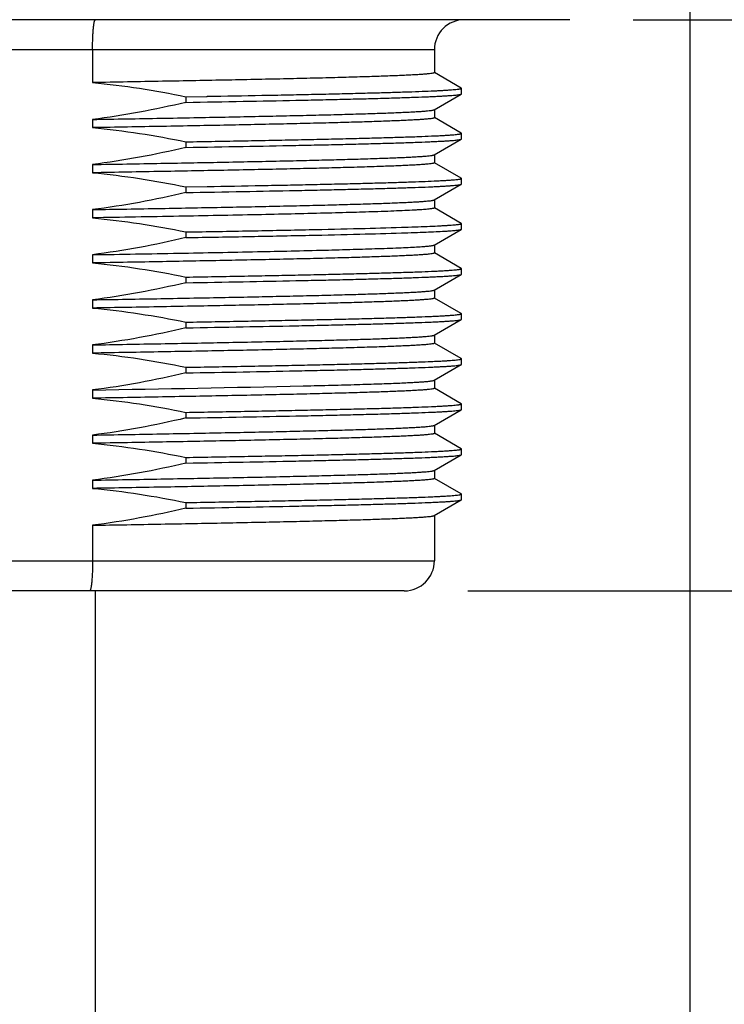
# Model space of a CAD drawing. Units: inches. Extents: x 0.4 to 16.6, y 0.6 to 10.4.
# Drawn here: x 4.6 to 5.3, y 4.7 to 5.7 of the extents above; entities that cross this region are included whole.
import ezdxf

# ---------------------------------------------------------------- set-up
doc = ezdxf.new("R2010")
doc.units = ezdxf.units.IN
doc.header["$LTSCALE"] = 0.935
doc.header["$MEASUREMENT"] = 0
doc.layers.get('0').update_dxf_attribs({"linetype": 'CONTINUOUS'})
doc.layers.add('02___PRT_ALL_AXES', color=7, linetype='CONTINUOUS')
doc.layers.add('SCHEME_DIMS', color=7, linetype='CONTINUOUS')
doc.dimstyles.new('DIMSTYLE_1', dxfattribs={"dimtxt": 0.1, "dimasz": 0.1875, "dimexe": 0.125, "dimexo": 0.0625, "dimgap": 0.1, "dimtad": 0, "dimtih": 1, "dimtoh": 1, "dimdec": 1, "dimlfac": 1.333333, "dimzin": 4, "dimdsep": 46, "dimtxsty": 'STANDARD', "dimblk": '_FILLED', "dimblk1": '_FILLED', "dimblk2": '_FILLED', "dimcen": 0.09, "dimadec": 0, "dimazin": 0, "dimtp": 0.1, "dimtm": 0.1, "dimtfac": 1, "dimtdec": 1, "dimtofl": 0, "dimtmove": 0, "dimatfit": 3, "dimldrblk": '_FILLED', "dimfxl": 1, "dimtolj": 1, "dimtzin": 4, "dimarcsym": 0})

# ---------------------------------------------------------------- blocks, each defined once
blk = doc.blocks.new('_FILLED')
at = {"color": 0, "linetype": 'BYBLOCK'}
blk.add_solid([(0, 0), (-1, 0.1667), (-1, -0.1667)], dxfattribs=at)
blk = doc.blocks.new('*D1')
at = {"layer": 'SCHEME_DIMS', "color": 7, "linetype": 'CONTINUOUS'}
for p, q in [((3.91722, 5.7177), (3.91722, 5.1607)), ((5.24596, 5.7177), (5.24596, 3.97818)), ((3.91722, 5.08596), (3.91722, 3.97818)), ((3.91722, 4.10318), (4.18159, 4.10318)), ((5.24596, 4.10318), (4.98159, 4.10318))]:
    blk.add_line(p, q, dxfattribs=at)
at = {"layer": 'SCHEME_DIMS', "color": 7, "linetype": 'CONTINUOUS', "xscale": 0.1875, "yscale": 0.1875, "zscale": 0.1875, "rotation": 180}
blk.add_blockref('_FILLED', (3.91722, 4.10318), dxfattribs=at)
at = {"layer": 'SCHEME_DIMS', "color": 7, "linetype": 'CONTINUOUS', "xscale": 0.1875, "yscale": 0.1875, "zscale": 0.1875}
blk.add_blockref('_FILLED', (5.24596, 4.10318), dxfattribs=at)
at = {"layer": 'SCHEME_DIMS', "color": 7, "linetype": 'CONTINUOUS', "insert": (4.38159, 4.15318), "char_height": 0.1, "width": 0.6, "attachment_point": 2, "line_spacing_factor": 0.9}
blk.add_mtext('45\\P[1.77]', dxfattribs=at)
blk = doc.blocks.new('*D2')
at = {"layer": 'SCHEME_DIMS', "color": 7, "linetype": 'CONTINUOUS'}
for p, q in [((5.81978, 5.66209), (5.81978, 6.06209)), ((5.19035, 5.66209), (5.94478, 5.66209)), ((5.02795, 5.10107), (5.94478, 5.10107)), ((5.81978, 5.10107), (5.81978, 4.70107))]:
    blk.add_line(p, q, dxfattribs=at)
at = {"layer": 'SCHEME_DIMS', "color": 7, "linetype": 'CONTINUOUS', "xscale": 0.1875, "yscale": 0.1875, "zscale": 0.1875}
for p, rotation in [((5.81978, 5.66209), 270), ((5.81978, 5.10107), 90)]:
    blk.add_blockref('_FILLED', p, dxfattribs=dict(at, rotation=rotation))
at = {"layer": 'SCHEME_DIMS', "color": 7, "linetype": 'CONTINUOUS', "insert": (5.66978, 5.50658), "char_height": 0.1, "width": 0.5, "attachment_point": 2, "line_spacing_factor": 0.9}
blk.add_mtext('19\\P[.75]', dxfattribs=at)
blk = doc.blocks.new('*D3')
at = {"layer": 'SCHEME_DIMS', "color": 7, "linetype": 'CONTINUOUS'}
for p, q in [((4.85078, 9.96278), (6.40003, 9.96278)), ((6.27503, 9.96278), (6.27503, 7.76839)), ((6.27503, 5.10107), (6.27503, 7.31839)), ((5.02795, 5.10107), (6.40003, 5.10107))]:
    blk.add_line(p, q, dxfattribs=at)
at = {"layer": 'SCHEME_DIMS', "color": 7, "linetype": 'CONTINUOUS', "xscale": 0.1875, "yscale": 0.1875, "zscale": 0.1875}
for p, rotation in [((6.27503, 9.96278), 90), ((6.27503, 5.10107), 270)]:
    blk.add_blockref('_FILLED', p, dxfattribs=dict(at, rotation=rotation))
at = {"layer": 'SCHEME_DIMS', "color": 7, "linetype": 'CONTINUOUS', "insert": (6.22503, 7.66839), "char_height": 0.1, "width": 0.6, "attachment_point": 2, "line_spacing_factor": 0.9}
blk.add_mtext('164,7\\P[6.48]', dxfattribs=at)

msp = doc.modelspace()

# ---------------------------------------------------------------- linework, layer by layer
at = {"color": 7, "linetype": 'CONTINUOUS'}
for p, q in [((4.99498, 5.63256), (4.16821, 5.63256)), ((4.65936, 5.63256), (4.65936, 5.60034)), ((5.02138, 5.59493), (4.99502, 5.61015)), ((5.02155, 5.5892), (5.02155, 5.59473)), ((4.9948, 5.57365), (5.02138, 5.589)), ((5.02138, 5.55064), (4.99502, 5.56586)), ((4.9948, 5.52935), (5.02138, 5.54471)), ((5.02155, 5.5449), (5.02155, 5.55044)), ((5.02138, 5.50635), (4.99502, 5.52157)), ((5.02155, 5.50061), (5.02155, 5.50615)), ((4.9948, 5.48506), (5.02138, 5.50042)), ((5.02138, 5.46205), (4.99502, 5.47728)), ((4.9948, 5.44077), (5.02138, 5.45613)), ((5.02155, 5.45632), (5.02155, 5.46186)), ((5.02138, 5.41776), (4.99502, 5.43299)), ((5.02155, 5.41203), (5.02155, 5.41757)), ((4.9948, 5.39648), (5.02138, 5.41184)), ((5.02138, 5.37347), (4.99502, 5.3887)), ((5.02155, 5.36774), (5.02155, 5.37328)), ((4.9948, 5.35219), (5.02138, 5.36754)), ((5.02138, 5.32918), (4.99502, 5.34441)), ((5.02155, 5.32345), (5.02155, 5.32898)), ((4.9948, 5.3079), (5.02138, 5.32325)), ((5.02138, 5.28489), (4.99502, 5.30011)), ((5.02155, 5.27916), (5.02155, 5.28469)), ((4.9948, 5.26361), (5.02138, 5.27896)), ((5.02138, 5.2406), (4.99502, 5.25582)), ((4.9948, 5.21931), (5.02138, 5.23467)), ((5.02155, 5.23487), (5.02155, 5.2404)), ((5.02138, 5.19631), (4.99502, 5.21153)), ((5.02155, 5.19057), (5.02155, 5.19611)), ((4.9948, 5.17502), (5.02138, 5.19038)), ((4.65936, 5.16549), (4.65936, 5.1306)), ((4.16821, 5.1306), (4.99498, 5.1306)), ((4.96545, 5.10107), (4.19773, 5.10107))]:
    msp.add_line(p, q, dxfattribs=at)
for centre, start, end in [((5.02451, 5.63256), 90, 180), ((4.96545, 5.1306), 270, 360)]:
    msp.add_arc(centre, 0.02953, start, end, dxfattribs=at)
for points, knots in [([(4.65936, 5.63256), (4.65936, 5.63449), (4.6594, 5.63826), (4.65955, 5.64374), (4.6598, 5.64879), (4.66009, 5.65263), (4.66037, 5.65534), (4.66058, 5.65706), (4.66081, 5.65854), (4.66105, 5.65977), (4.66129, 5.66075), (4.66151, 5.66139), (4.66171, 5.66176), (4.66186, 5.66198), (4.66202, 5.66209), (4.66212, 5.66209)], [0, 0, 0, 0, 0.192873, 0.378312, 0.549208, 0.699082, 0.764355, 0.822369, 0.872614, 0.914675, 0.948255, 0.973241, 0.982583, 0.989955, 1, 1, 1, 1]), ([(4.65936, 5.1306), (4.65936, 5.12867), (4.65933, 5.1249), (4.65918, 5.11942), (4.65892, 5.11437), (4.65863, 5.11053), (4.65835, 5.10782), (4.65813, 5.1061), (4.65789, 5.10462), (4.65764, 5.10339), (4.65739, 5.10241), (4.65715, 5.10177), (4.65695, 5.1014), (4.65679, 5.10118), (4.65662, 5.10107), (4.65651, 5.10107)], [0, 0, 0, 0, 0.192654, 0.37788, 0.548575, 0.69827, 0.763469, 0.821424, 0.871633, 0.91369, 0.947316, 0.972428, 0.981881, 0.989415, 1, 1, 1, 1])]:
    msp.add_open_spline(points, degree=3, knots=knots, dxfattribs=at)
at = {"layer": '02___PRT_ALL_AXES', "color": 7, "linetype": 'CONTINUOUS'}
for p, q in [((5.12785, 5.66209), (4.03533, 5.66209)), ((4.99498, 5.63256), (4.99498, 5.61008)), ((5.02155, 5.59473), (5.02138, 5.59493)), ((4.75108, 5.58645), (4.77188, 5.58681)), ((4.75108, 5.58645), (4.75108, 5.58091)), ((4.77188, 5.58681), (4.77205, 5.58682)), ((5.02138, 5.589), (5.02155, 5.5892)), ((4.99498, 5.57375), (4.99498, 5.56578)), ((4.65936, 5.56411), (4.65936, 5.55605)), ((4.75108, 5.54216), (4.75108, 5.53662)), ((5.02155, 5.55044), (5.02138, 5.55064)), ((5.02138, 5.54471), (5.02155, 5.5449)), ((4.99498, 5.52946), (4.99498, 5.52149)), ((4.65936, 5.51982), (4.65936, 5.51175)), ((5.02155, 5.50615), (5.02138, 5.50635)), ((4.75108, 5.49786), (4.77188, 5.49823)), ((4.75108, 5.49786), (4.75108, 5.49233)), ((4.77188, 5.49823), (4.77205, 5.49823)), ((5.02138, 5.50042), (5.02155, 5.50061)), ((4.99498, 5.48517), (4.99498, 5.4772)), ((4.65936, 5.47553), (4.65936, 5.46746)), ((5.02155, 5.46186), (5.02138, 5.46205)), ((5.02138, 5.45613), (5.02155, 5.45632)), ((4.75108, 5.45357), (4.75108, 5.44804)), ((4.99498, 5.44088), (4.99498, 5.43291)), ((4.65936, 5.43124), (4.65936, 5.42317)), ((5.02155, 5.41757), (5.02138, 5.41776)), ((4.75108, 5.40928), (4.75108, 5.40375)), ((5.02138, 5.41184), (5.02155, 5.41203)), ((4.99498, 5.39658), (4.99498, 5.38862)), ((4.65936, 5.38695), (4.65936, 5.37888)), ((5.02155, 5.37328), (5.02138, 5.37347)), ((5.02138, 5.36754), (5.02155, 5.36774)), ((4.75108, 5.36499), (4.75108, 5.35945)), ((4.99498, 5.35229), (4.99498, 5.34433)), ((4.65936, 5.34266), (4.65936, 5.33459)), ((5.02155, 5.32898), (5.02138, 5.32918)), ((4.75108, 5.3207), (4.75108, 5.31516)), ((5.02138, 5.32325), (5.02155, 5.32345)), ((4.86623, 5.30239), (4.86662, 5.3024)), ((4.99498, 5.308), (4.99498, 5.30004)), ((4.65936, 5.29837), (4.65936, 5.2903)), ((5.02155, 5.28469), (5.02138, 5.28489)), ((4.75108, 5.27641), (4.75108, 5.27087)), ((5.02138, 5.27896), (5.02155, 5.27916)), ((4.99498, 5.26371), (4.99498, 5.25574)), ((4.65936, 5.25408), (4.65936, 5.24601)), ((5.02155, 5.2404), (5.02138, 5.2406)), ((5.02138, 5.23467), (5.02155, 5.23487)), ((4.75108, 5.23212), (4.75108, 5.22658)), ((4.99498, 5.21942), (4.99498, 5.21145)), ((4.65936, 5.20978), (4.65936, 5.20171)), ((5.02155, 5.19611), (5.02138, 5.19631)), ((4.75108, 5.18783), (4.75108, 5.18229)), ((5.02138, 5.19038), (5.02155, 5.19057)), ((4.99498, 5.17513), (4.99498, 5.1306)), ((4.66222, 4.30973), (4.66222, 5.10107))]:
    msp.add_line(p, q, dxfattribs=at)
msp.add_arc((4.06465, 41.22951), 35.93607, 270.948245, 271.278134, dxfattribs=at)
for points, knots in [([(4.99498, 5.61008), (4.99498, 5.61002), (4.99489, 5.60992), (4.99475, 5.60984), (4.99449, 5.60973), (4.99405, 5.6096), (4.99303, 5.60937), (4.99127, 5.60912), (4.98858, 5.60882), (4.98513, 5.60852), (4.98094, 5.60823), (4.976, 5.60792), (4.97032, 5.60762), (4.96393, 5.60732), (4.95681, 5.60702), (4.949, 5.60672), (4.93723, 5.6063), (4.9209, 5.60578), (4.89942, 5.60517), (4.87558, 5.60457), (4.84955, 5.60397), (4.82152, 5.60336), (4.7917, 5.60276), (4.76032, 5.60215), (4.71604, 5.60133), (4.68223, 5.60073), (4.65936, 5.60034)], [0, 0, 0, 0, 0.000536, 0.00096, 0.00151, 0.003013, 0.005068, 0.010862, 0.018909, 0.029204, 0.041732, 0.056472, 0.073397, 0.092477, 0.113677, 0.136959, 0.162278, 0.218839, 0.282941, 0.354106, 0.431806, 0.515463, 0.604452, 0.698113, 0.795746, 1, 1, 1, 1]), ([(4.65936, 5.60034), (4.67477, 5.59892), (4.70549, 5.59513), (4.73594, 5.58959), (4.75108, 5.58645)], [0, 0, 0, 0, 0.499993, 1, 1, 1, 1]), ([(4.77205, 5.58682), (4.78992, 5.58713), (4.81615, 5.58761), (4.8503, 5.58829), (4.87401, 5.58878), (4.89627, 5.58927), (4.91699, 5.58976), (4.93606, 5.59026), (4.95338, 5.59075), (4.96887, 5.59124), (4.98245, 5.59173), (4.99254, 5.59215), (4.99961, 5.59249), (5.00415, 5.59274), (5.00817, 5.59298), (5.01166, 5.59323), (5.01462, 5.59347), (5.01705, 5.59371), (5.01874, 5.59393), (5.01982, 5.5941), (5.02043, 5.59422), (5.0209, 5.59434), (5.02121, 5.59445), (5.02139, 5.59454), (5.0215, 5.59461), (5.02155, 5.59469), (5.02155, 5.59473)], [0, 0, 0, 0, 0.214681, 0.315064, 0.410142, 0.499447, 0.582539, 0.659009, 0.728483, 0.790618, 0.845109, 0.891691, 0.911943, 0.930137, 0.946249, 0.960263, 0.972161, 0.981932, 0.98957, 0.992589, 0.995077, 0.997037, 0.998481, 0.999016, 0.999435, 1, 1, 1, 1]), ([(4.75108, 5.58091), (4.73595, 5.57732), (4.70553, 5.57086), (4.67479, 5.56605), (4.65936, 5.56411)], [0, 0, 0, 0, 0.500007, 1, 1, 1, 1]), ([(4.75108, 5.58091), (4.76985, 5.58124), (4.80583, 5.58188), (4.84974, 5.58273), (4.88228, 5.58342), (4.90445, 5.58393), (4.92496, 5.58443), (4.9437, 5.58493), (4.96058, 5.58543), (4.97552, 5.58593), (4.98671, 5.58636), (4.99463, 5.58671), (4.99977, 5.58696), (5.00439, 5.58722), (5.00845, 5.58747), (5.01197, 5.58772), (5.01494, 5.58796), (5.01735, 5.58821), (5.019, 5.58843), (5.02005, 5.58861), (5.02062, 5.58873), (5.02105, 5.58885), (5.02129, 5.58895), (5.02138, 5.589)], [0, 0, 0, 0, 0.208154, 0.399165, 0.487, 0.569112, 0.645077, 0.714507, 0.777044, 0.832368, 0.880197, 0.901223, 0.920286, 0.937364, 0.952434, 0.965479, 0.976483, 0.985435, 0.99233, 0.995007, 0.997172, 0.998832, 1, 1, 1, 1]), ([(4.65936, 5.56411), (4.68176, 5.5645), (4.71487, 5.56509), (4.75828, 5.56589), (4.7891, 5.56648), (4.81844, 5.56708), (4.84609, 5.56767), (4.87185, 5.56826), (4.89554, 5.56885), (4.91699, 5.56944), (4.93605, 5.57003), (4.95037, 5.57054), (4.96053, 5.57095), (4.96714, 5.57125), (4.97307, 5.57154), (4.9783, 5.57184), (4.98282, 5.57213), (4.98662, 5.57242), (4.9897, 5.57271), (4.99181, 5.57297), (4.99314, 5.57318), (4.99386, 5.57333), (4.99439, 5.57347), (4.99469, 5.57358), (4.9948, 5.57365)], [0, 0, 0, 0, 0.20017, 0.295986, 0.388038, 0.475669, 0.558253, 0.635203, 0.705969, 0.770047, 0.826981, 0.876365, 0.898115, 0.917851, 0.935537, 0.951144, 0.964645, 0.976016, 0.98524, 0.992306, 0.995029, 0.997215, 0.998867, 1, 1, 1, 1]), ([(4.99498, 5.56578), (4.99498, 5.56572), (4.99489, 5.56563), (4.99475, 5.56555), (4.99449, 5.56543), (4.99405, 5.56531), (4.99303, 5.56508), (4.99127, 5.56483), (4.98858, 5.56453), (4.98513, 5.56423), (4.98094, 5.56393), (4.976, 5.56363), (4.97032, 5.56333), (4.96393, 5.56303), (4.95681, 5.56273), (4.949, 5.56242), (4.93723, 5.562), (4.9209, 5.56149), (4.89942, 5.56088), (4.87558, 5.56028), (4.84955, 5.55968), (4.82152, 5.55907), (4.7917, 5.55846), (4.76032, 5.55786), (4.71604, 5.55704), (4.68223, 5.55644), (4.65936, 5.55605)], [0, 0, 0, 0, 0.000536, 0.00096, 0.00151, 0.003013, 0.005068, 0.010862, 0.018909, 0.029204, 0.041732, 0.056472, 0.073397, 0.092477, 0.113677, 0.136959, 0.162278, 0.218839, 0.282941, 0.354106, 0.431806, 0.515463, 0.604452, 0.698113, 0.795746, 1, 1, 1, 1]), ([(4.65936, 5.55605), (4.67477, 5.55463), (4.70549, 5.55084), (4.73594, 5.5453), (4.75108, 5.54216)], [0, 0, 0, 0, 0.499994, 1, 1, 1, 1]), ([(4.75108, 5.54216), (4.77028, 5.54249), (4.7985, 5.54299), (4.83527, 5.5437), (4.8609, 5.54421), (4.88502, 5.54473), (4.9075, 5.54524), (4.92823, 5.54576), (4.94709, 5.54627), (4.96397, 5.54678), (4.97879, 5.54729), (4.98982, 5.54774), (4.99755, 5.5481), (5.00251, 5.54835), (5.0069, 5.54861), (5.01072, 5.54887), (5.01396, 5.54912), (5.01662, 5.54938), (5.01847, 5.5496), (5.01965, 5.54978), (5.02032, 5.54991), (5.02084, 5.55003), (5.02118, 5.55014), (5.02138, 5.55024), (5.02149, 5.55031), (5.02155, 5.55039), (5.02155, 5.55044)], [0, 0, 0, 0, 0.212782, 0.31267, 0.407497, 0.496752, 0.579953, 0.656653, 0.726438, 0.788933, 0.843801, 0.890749, 0.911173, 0.929527, 0.945786, 0.95993, 0.971941, 0.981805, 0.989515, 0.992561, 0.99507, 0.997045, 0.998496, 0.999031, 0.999449, 1, 1, 1, 1]), ([(4.75108, 5.53662), (4.76985, 5.53695), (4.80583, 5.53759), (4.84974, 5.53844), (4.88228, 5.53913), (4.90445, 5.53963), (4.92496, 5.54014), (4.9437, 5.54064), (4.96058, 5.54114), (4.97552, 5.54164), (4.98671, 5.54207), (4.99463, 5.54242), (4.99977, 5.54267), (5.00439, 5.54292), (5.00845, 5.54317), (5.01197, 5.54342), (5.01494, 5.54367), (5.01735, 5.54392), (5.019, 5.54414), (5.02005, 5.54432), (5.02062, 5.54444), (5.02105, 5.54456), (5.02129, 5.54466), (5.02138, 5.54471)], [0, 0, 0, 0, 0.208154, 0.399165, 0.487, 0.569112, 0.645077, 0.714507, 0.777044, 0.832368, 0.880197, 0.901223, 0.920286, 0.937364, 0.952434, 0.965479, 0.976483, 0.985435, 0.99233, 0.995007, 0.997172, 0.998832, 1, 1, 1, 1]), ([(4.75108, 5.53662), (4.73595, 5.53303), (4.70553, 5.52656), (4.67479, 5.52176), (4.65936, 5.51982)], [0, 0, 0, 0, 0.500007, 1, 1, 1, 1]), ([(4.65936, 5.51982), (4.68176, 5.52021), (4.71487, 5.5208), (4.75828, 5.5216), (4.7891, 5.52219), (4.81844, 5.52278), (4.84609, 5.52338), (4.87185, 5.52397), (4.89554, 5.52456), (4.91699, 5.52515), (4.93605, 5.52574), (4.95037, 5.52625), (4.96053, 5.52666), (4.96714, 5.52695), (4.97307, 5.52725), (4.9783, 5.52755), (4.98282, 5.52784), (4.98662, 5.52813), (4.9897, 5.52842), (4.99181, 5.52868), (4.99314, 5.52889), (4.99386, 5.52904), (4.99439, 5.52918), (4.99469, 5.52929), (4.9948, 5.52935)], [0, 0, 0, 0, 0.20017, 0.295986, 0.388038, 0.475669, 0.558253, 0.635203, 0.705969, 0.770047, 0.826981, 0.876365, 0.898115, 0.917851, 0.935537, 0.951144, 0.964645, 0.976016, 0.98524, 0.992306, 0.995029, 0.997215, 0.998867, 1, 1, 1, 1]), ([(4.99498, 5.52149), (4.99498, 5.52143), (4.99489, 5.52134), (4.99475, 5.52126), (4.99449, 5.52114), (4.99405, 5.52101), (4.99303, 5.52079), (4.99127, 5.52053), (4.98858, 5.52024), (4.98513, 5.51994), (4.98094, 5.51964), (4.976, 5.51934), (4.97032, 5.51904), (4.96393, 5.51874), (4.95681, 5.51844), (4.949, 5.51813), (4.93723, 5.51771), (4.9209, 5.51719), (4.89942, 5.51659), (4.87558, 5.51599), (4.84955, 5.51538), (4.82152, 5.51478), (4.7917, 5.51417), (4.76032, 5.51357), (4.71604, 5.51275), (4.68223, 5.51215), (4.65936, 5.51175)], [0, 0, 0, 0, 0.000536, 0.00096, 0.00151, 0.003013, 0.005068, 0.010862, 0.018909, 0.029204, 0.041732, 0.056472, 0.073397, 0.092477, 0.113677, 0.136959, 0.162278, 0.218839, 0.282941, 0.354106, 0.431806, 0.515463, 0.604452, 0.698113, 0.795746, 1, 1, 1, 1]), ([(4.65936, 5.51175), (4.67477, 5.51034), (4.70549, 5.50654), (4.73594, 5.50101), (4.75108, 5.49786)], [0, 0, 0, 0, 0.499994, 1, 1, 1, 1]), ([(4.77205, 5.49823), (4.78992, 5.49855), (4.81615, 5.49903), (4.8503, 5.4997), (4.87401, 5.5002), (4.89627, 5.50069), (4.91699, 5.50118), (4.93606, 5.50167), (4.95338, 5.50216), (4.96887, 5.50265), (4.98245, 5.50314), (4.99254, 5.50357), (4.99961, 5.50391), (5.00415, 5.50416), (5.00817, 5.5044), (5.01166, 5.50465), (5.01462, 5.50489), (5.01705, 5.50513), (5.01874, 5.50534), (5.01982, 5.50552), (5.02043, 5.50564), (5.0209, 5.50576), (5.02121, 5.50587), (5.02139, 5.50596), (5.0215, 5.50603), (5.02155, 5.5061), (5.02155, 5.50615)], [0, 0, 0, 0, 0.214681, 0.315064, 0.410142, 0.499447, 0.582539, 0.659009, 0.728483, 0.790618, 0.845109, 0.891691, 0.911943, 0.930137, 0.946249, 0.960263, 0.972161, 0.981932, 0.98957, 0.992589, 0.995077, 0.997037, 0.998481, 0.999016, 0.999435, 1, 1, 1, 1]), ([(4.75108, 5.49233), (4.76985, 5.49265), (4.80583, 5.4933), (4.84974, 5.49415), (4.88228, 5.49484), (4.90445, 5.49534), (4.92496, 5.49585), (4.9437, 5.49635), (4.96058, 5.49685), (4.97552, 5.49735), (4.98671, 5.49778), (4.99463, 5.49813), (4.99977, 5.49838), (5.00439, 5.49863), (5.00845, 5.49888), (5.01197, 5.49913), (5.01494, 5.49938), (5.01735, 5.49963), (5.019, 5.49984), (5.02005, 5.50003), (5.02062, 5.50015), (5.02105, 5.50027), (5.02129, 5.50037), (5.02138, 5.50042)], [0, 0, 0, 0, 0.208154, 0.399165, 0.487, 0.569112, 0.645077, 0.714507, 0.777044, 0.832368, 0.880197, 0.901223, 0.920286, 0.937364, 0.952434, 0.965479, 0.976483, 0.985435, 0.99233, 0.995007, 0.997172, 0.998832, 1, 1, 1, 1]), ([(4.75108, 5.49233), (4.73595, 5.48874), (4.70553, 5.48227), (4.67479, 5.47747), (4.65936, 5.47553)], [0, 0, 0, 0, 0.500007, 1, 1, 1, 1]), ([(4.65936, 5.47553), (4.68176, 5.47592), (4.71487, 5.4765), (4.75828, 5.47731), (4.7891, 5.4779), (4.81844, 5.47849), (4.84609, 5.47908), (4.87185, 5.47968), (4.89554, 5.48027), (4.91699, 5.48086), (4.93605, 5.48145), (4.95037, 5.48195), (4.96053, 5.48237), (4.96714, 5.48266), (4.97307, 5.48296), (4.9783, 5.48325), (4.98282, 5.48355), (4.98662, 5.48384), (4.9897, 5.48413), (4.99181, 5.48439), (4.99314, 5.4846), (4.99386, 5.48474), (4.99439, 5.48489), (4.99469, 5.485), (4.9948, 5.48506)], [0, 0, 0, 0, 0.20017, 0.295986, 0.388038, 0.475669, 0.558253, 0.635203, 0.705969, 0.770047, 0.826981, 0.876365, 0.898115, 0.917851, 0.935537, 0.951144, 0.964645, 0.976016, 0.98524, 0.992306, 0.995029, 0.997215, 0.998867, 1, 1, 1, 1]), ([(4.99498, 5.4772), (4.99498, 5.47716), (4.99491, 5.47706), (4.99473, 5.47695), (4.99445, 5.47684), (4.99406, 5.47673), (4.99356, 5.47661), (4.99268, 5.47645), (4.9913, 5.47625), (4.98931, 5.47603), (4.98689, 5.4758), (4.98404, 5.47557), (4.98075, 5.47534), (4.97704, 5.47511), (4.97124, 5.47479), (4.96297, 5.4744), (4.95182, 5.47394), (4.94385, 5.47366), (4.93959, 5.47351)], [0, 0, 0, 0, 0.002299, 0.00593, 0.011315, 0.018573, 0.02775, 0.038866, 0.066951, 0.102853, 0.14656, 0.198038, 0.257239, 0.324106, 0.39857, 0.569976, 0.770735, 1, 1, 1, 1]), ([(4.93959, 5.47351), (4.93154, 5.47324), (4.91414, 5.4727), (4.87467, 5.47165), (4.81753, 5.47038), (4.74152, 5.46891), (4.68758, 5.46795), (4.65936, 5.46746)], [0, 0, 0, 0, 0.086309, 0.186296, 0.422572, 0.698012, 1, 1, 1, 1]), ([(4.65936, 5.46746), (4.67477, 5.46605), (4.70549, 5.46225), (4.73594, 5.45672), (4.75108, 5.45357)], [0, 0, 0, 0, 0.499993, 1, 1, 1, 1]), ([(4.75108, 5.45357), (4.77228, 5.45394), (4.81264, 5.45466), (4.86957, 5.45579), (4.91888, 5.45691), (4.94903, 5.45773), (4.96261, 5.45817)], [0, 0, 0, 0, 0.300714, 0.572249, 0.807419, 1, 1, 1, 1]), ([(4.96261, 5.45817), (4.96713, 5.45831), (4.97562, 5.4586), (4.98748, 5.45905), (4.99629, 5.45945), (5.00246, 5.45977), (5.00641, 5.46), (5.00991, 5.46023), (5.01295, 5.46046), (5.01552, 5.46068), (5.01764, 5.46091), (5.0191, 5.46111), (5.02004, 5.46127), (5.02057, 5.46138), (5.02099, 5.46149), (5.02129, 5.46161), (5.02148, 5.46171), (5.02155, 5.46182), (5.02155, 5.46186)], [0, 0, 0, 0, 0.229368, 0.430212, 0.601685, 0.676175, 0.743062, 0.802277, 0.853762, 0.897469, 0.933363, 0.961426, 0.972526, 0.981681, 0.988908, 0.994249, 0.997813, 1, 1, 1, 1]), ([(4.96261, 5.45263), (4.96691, 5.45277), (4.975, 5.45304), (4.98637, 5.45347), (4.99618, 5.4539), (5.00337, 5.45428), (5.00831, 5.45458), (5.01141, 5.4548), (5.01409, 5.45502), (5.01636, 5.45523), (5.01821, 5.45544), (5.01965, 5.45566), (5.02058, 5.45584), (5.02111, 5.456), (5.02131, 5.45608), (5.02138, 5.45613)], [0, 0, 0, 0, 0.218905, 0.412156, 0.579022, 0.71887, 0.778495, 0.83118, 0.87688, 0.915557, 0.947188, 0.971765, 0.989317, 0.995497, 1, 1, 1, 1]), ([(4.75108, 5.44804), (4.73595, 5.44445), (4.70553, 5.43798), (4.67479, 5.43317), (4.65936, 5.43124)], [0, 0, 0, 0, 0.500007, 1, 1, 1, 1]), ([(4.75108, 5.44804), (4.77228, 5.44841), (4.81264, 5.44913), (4.86957, 5.45025), (4.91888, 5.45137), (4.94903, 5.4522), (4.96261, 5.45263)], [0, 0, 0, 0, 0.300714, 0.572249, 0.807419, 1, 1, 1, 1]), ([(4.65936, 5.43124), (4.68758, 5.43173), (4.74152, 5.43268), (4.81753, 5.43415), (4.87467, 5.43542), (4.91414, 5.43648), (4.93154, 5.43701), (4.93959, 5.43729)], [0, 0, 0, 0, 0.301988, 0.577428, 0.813704, 0.913691, 1, 1, 1, 1]), ([(4.93959, 5.43729), (4.94362, 5.43743), (4.9512, 5.4377), (4.96185, 5.43813), (4.97105, 5.43856), (4.97779, 5.43893), (4.98244, 5.43923), (4.98535, 5.43945), (4.98788, 5.43967), (4.99002, 5.43988), (4.99177, 5.44009), (4.99313, 5.4403), (4.99402, 5.44049), (4.99453, 5.44065), (4.99472, 5.44073), (4.9948, 5.44077)], [0, 0, 0, 0, 0.218197, 0.410927, 0.577467, 0.717191, 0.776833, 0.829587, 0.875409, 0.914263, 0.946127, 0.970995, 0.988899, 0.995279, 1, 1, 1, 1]), ([(4.99498, 5.43291), (4.99498, 5.43285), (4.99489, 5.43276), (4.99475, 5.43267), (4.99449, 5.43256), (4.99405, 5.43243), (4.99303, 5.43221), (4.99127, 5.43195), (4.98858, 5.43166), (4.98513, 5.43136), (4.98094, 5.43106), (4.976, 5.43076), (4.97032, 5.43046), (4.96393, 5.43016), (4.95681, 5.42985), (4.949, 5.42955), (4.93723, 5.42913), (4.9209, 5.42861), (4.89942, 5.42801), (4.87558, 5.42741), (4.84955, 5.4268), (4.82152, 5.4262), (4.7917, 5.42559), (4.76032, 5.42499), (4.71604, 5.42416), (4.68223, 5.42357), (4.65936, 5.42317)], [0, 0, 0, 0, 0.000536, 0.00096, 0.00151, 0.003013, 0.005068, 0.010862, 0.018909, 0.029204, 0.041732, 0.056472, 0.073397, 0.092477, 0.113677, 0.136959, 0.162278, 0.218839, 0.282941, 0.354106, 0.431806, 0.515463, 0.604452, 0.698113, 0.795746, 1, 1, 1, 1]), ([(4.65936, 5.42317), (4.67477, 5.42176), (4.70549, 5.41796), (4.73594, 5.41243), (4.75108, 5.40928)], [0, 0, 0, 0, 0.499993, 1, 1, 1, 1]), ([(4.75108, 5.40928), (4.77028, 5.40962), (4.7985, 5.41012), (4.83527, 5.41082), (4.8609, 5.41134), (4.88502, 5.41185), (4.9075, 5.41237), (4.92823, 5.41288), (4.94709, 5.4134), (4.96397, 5.41391), (4.97879, 5.41442), (4.98982, 5.41486), (4.99755, 5.41522), (5.00251, 5.41548), (5.0069, 5.41574), (5.01072, 5.41599), (5.01396, 5.41625), (5.01662, 5.4165), (5.01847, 5.41672), (5.01965, 5.41691), (5.02032, 5.41703), (5.02084, 5.41716), (5.02118, 5.41727), (5.02138, 5.41737), (5.02149, 5.41744), (5.02155, 5.41752), (5.02155, 5.41757)], [0, 0, 0, 0, 0.212782, 0.31267, 0.407497, 0.496752, 0.579953, 0.656653, 0.726438, 0.788933, 0.843801, 0.890749, 0.911173, 0.929527, 0.945786, 0.95993, 0.971941, 0.981805, 0.989515, 0.992561, 0.99507, 0.997045, 0.998496, 0.999031, 0.999449, 1, 1, 1, 1]), ([(4.75108, 5.40375), (4.76985, 5.40407), (4.80583, 5.40471), (4.84974, 5.40557), (4.88228, 5.40626), (4.90445, 5.40676), (4.92496, 5.40726), (4.9437, 5.40776), (4.96058, 5.40827), (4.97552, 5.40877), (4.98671, 5.4092), (4.99463, 5.40955), (4.99977, 5.4098), (5.00439, 5.41005), (5.00845, 5.4103), (5.01197, 5.41055), (5.01494, 5.4108), (5.01735, 5.41105), (5.019, 5.41126), (5.02005, 5.41144), (5.02062, 5.41157), (5.02105, 5.41169), (5.02129, 5.41178), (5.02138, 5.41184)], [0, 0, 0, 0, 0.208154, 0.399165, 0.487, 0.569112, 0.645077, 0.714507, 0.777044, 0.832368, 0.880197, 0.901223, 0.920286, 0.937364, 0.952434, 0.965479, 0.976483, 0.985435, 0.99233, 0.995007, 0.997172, 0.998832, 1, 1, 1, 1]), ([(4.75108, 5.40375), (4.73595, 5.40016), (4.70553, 5.39369), (4.67479, 5.38888), (4.65936, 5.38695)], [0, 0, 0, 0, 0.500007, 1, 1, 1, 1]), ([(4.65936, 5.38695), (4.68176, 5.38734), (4.71487, 5.38792), (4.75828, 5.38872), (4.7891, 5.38932), (4.81844, 5.38991), (4.84609, 5.3905), (4.87185, 5.39109), (4.89554, 5.39169), (4.91699, 5.39228), (4.93605, 5.39286), (4.95037, 5.39337), (4.96053, 5.39378), (4.96714, 5.39408), (4.97307, 5.39438), (4.9783, 5.39467), (4.98282, 5.39497), (4.98662, 5.39526), (4.9897, 5.39555), (4.99181, 5.3958), (4.99314, 5.39602), (4.99386, 5.39616), (4.99439, 5.3963), (4.99469, 5.39642), (4.9948, 5.39648)], [0, 0, 0, 0, 0.20017, 0.295986, 0.388038, 0.475669, 0.558253, 0.635203, 0.705969, 0.770047, 0.826981, 0.876365, 0.898115, 0.917851, 0.935537, 0.951144, 0.964645, 0.976016, 0.98524, 0.992306, 0.995029, 0.997215, 0.998867, 1, 1, 1, 1]), ([(4.99498, 5.38862), (4.99498, 5.38856), (4.99489, 5.38846), (4.99475, 5.38838), (4.99449, 5.38827), (4.99405, 5.38814), (4.99303, 5.38792), (4.99127, 5.38766), (4.98858, 5.38736), (4.98513, 5.38707), (4.98094, 5.38677), (4.976, 5.38647), (4.97032, 5.38617), (4.96393, 5.38586), (4.95681, 5.38556), (4.949, 5.38526), (4.93723, 5.38484), (4.9209, 5.38432), (4.89942, 5.38372), (4.87558, 5.38311), (4.84955, 5.38251), (4.82152, 5.3819), (4.7917, 5.3813), (4.76032, 5.38069), (4.71604, 5.37987), (4.68223, 5.37928), (4.65936, 5.37888)], [0, 0, 0, 0, 0.000536, 0.00096, 0.00151, 0.003013, 0.005068, 0.010862, 0.018909, 0.029204, 0.041732, 0.056472, 0.073397, 0.092477, 0.113677, 0.136959, 0.162278, 0.218839, 0.282941, 0.354106, 0.431806, 0.515463, 0.604452, 0.698113, 0.795746, 1, 1, 1, 1]), ([(4.65936, 5.37888), (4.67477, 5.37747), (4.70549, 5.37367), (4.73594, 5.36814), (4.75108, 5.36499)], [0, 0, 0, 0, 0.499993, 1, 1, 1, 1]), ([(4.75108, 5.36499), (4.77028, 5.36532), (4.7985, 5.36583), (4.83527, 5.36653), (4.8609, 5.36705), (4.88502, 5.36756), (4.9075, 5.36808), (4.92823, 5.36859), (4.94709, 5.36911), (4.96397, 5.36962), (4.97879, 5.37013), (4.98982, 5.37057), (4.99755, 5.37093), (5.00251, 5.37119), (5.0069, 5.37145), (5.01072, 5.3717), (5.01396, 5.37196), (5.01662, 5.37221), (5.01847, 5.37243), (5.01965, 5.37262), (5.02032, 5.37274), (5.02084, 5.37287), (5.02118, 5.37298), (5.02138, 5.37307), (5.02149, 5.37315), (5.02155, 5.37323), (5.02155, 5.37328)], [0, 0, 0, 0, 0.212782, 0.31267, 0.407497, 0.496752, 0.579953, 0.656653, 0.726438, 0.788933, 0.843801, 0.890749, 0.911173, 0.929527, 0.945786, 0.95993, 0.971941, 0.981805, 0.989515, 0.992561, 0.99507, 0.997045, 0.998496, 0.999031, 0.999449, 1, 1, 1, 1]), ([(4.75108, 5.35945), (4.73595, 5.35587), (4.70553, 5.3494), (4.67479, 5.34459), (4.65936, 5.34266)], [0, 0, 0, 0, 0.500007, 1, 1, 1, 1]), ([(4.75108, 5.35945), (4.76985, 5.35978), (4.80583, 5.36042), (4.84974, 5.36127), (4.88228, 5.36197), (4.90445, 5.36247), (4.92496, 5.36297), (4.9437, 5.36347), (4.96058, 5.36397), (4.97552, 5.36447), (4.98671, 5.36491), (4.99463, 5.36526), (4.99977, 5.36551), (5.00439, 5.36576), (5.00845, 5.36601), (5.01197, 5.36626), (5.01494, 5.36651), (5.01735, 5.36675), (5.019, 5.36697), (5.02005, 5.36715), (5.02062, 5.36727), (5.02105, 5.3674), (5.02129, 5.36749), (5.02138, 5.36754)], [0, 0, 0, 0, 0.208154, 0.399165, 0.487, 0.569112, 0.645077, 0.714507, 0.777044, 0.832368, 0.880197, 0.901223, 0.920286, 0.937364, 0.952434, 0.965479, 0.976483, 0.985435, 0.99233, 0.995007, 0.997172, 0.998832, 1, 1, 1, 1]), ([(4.65936, 5.34266), (4.68176, 5.34305), (4.71487, 5.34363), (4.75828, 5.34443), (4.7891, 5.34503), (4.81844, 5.34562), (4.84609, 5.34621), (4.87185, 5.3468), (4.89554, 5.34739), (4.91699, 5.34798), (4.93605, 5.34857), (4.95037, 5.34908), (4.96053, 5.34949), (4.96714, 5.34979), (4.97307, 5.35009), (4.9783, 5.35038), (4.98282, 5.35067), (4.98662, 5.35097), (4.9897, 5.35126), (4.99181, 5.35151), (4.99314, 5.35173), (4.99386, 5.35187), (4.99439, 5.35201), (4.99469, 5.35213), (4.9948, 5.35219)], [0, 0, 0, 0, 0.20017, 0.295986, 0.388038, 0.475669, 0.558253, 0.635203, 0.705969, 0.770047, 0.826981, 0.876365, 0.898115, 0.917851, 0.935537, 0.951144, 0.964645, 0.976016, 0.98524, 0.992306, 0.995029, 0.997215, 0.998867, 1, 1, 1, 1]), ([(4.99498, 5.34433), (4.99498, 5.34427), (4.99489, 5.34417), (4.99475, 5.34409), (4.99449, 5.34398), (4.99405, 5.34385), (4.99303, 5.34363), (4.99127, 5.34337), (4.98858, 5.34307), (4.98513, 5.34278), (4.98094, 5.34248), (4.976, 5.34218), (4.97032, 5.34187), (4.96393, 5.34157), (4.95681, 5.34127), (4.949, 5.34097), (4.93723, 5.34055), (4.9209, 5.34003), (4.89942, 5.33943), (4.87558, 5.33882), (4.84955, 5.33822), (4.82152, 5.33761), (4.7917, 5.33701), (4.76032, 5.3364), (4.71604, 5.33558), (4.68223, 5.33499), (4.65936, 5.33459)], [0, 0, 0, 0, 0.000536, 0.00096, 0.00151, 0.003013, 0.005068, 0.010862, 0.018909, 0.029204, 0.041732, 0.056472, 0.073397, 0.092477, 0.113677, 0.136959, 0.162278, 0.218839, 0.282941, 0.354106, 0.431806, 0.515463, 0.604452, 0.698113, 0.795746, 1, 1, 1, 1]), ([(4.65936, 5.33459), (4.67477, 5.33317), (4.70549, 5.32938), (4.73594, 5.32384), (4.75108, 5.3207)], [0, 0, 0, 0, 0.499993, 1, 1, 1, 1]), ([(4.75108, 5.3207), (4.77028, 5.32103), (4.7985, 5.32154), (4.83527, 5.32224), (4.8609, 5.32276), (4.88502, 5.32327), (4.9075, 5.32379), (4.92823, 5.3243), (4.94709, 5.32481), (4.96397, 5.32533), (4.97879, 5.32584), (4.98982, 5.32628), (4.99755, 5.32664), (5.00251, 5.3269), (5.0069, 5.32715), (5.01072, 5.32741), (5.01396, 5.32767), (5.01662, 5.32792), (5.01847, 5.32814), (5.01965, 5.32833), (5.02032, 5.32845), (5.02084, 5.32858), (5.02118, 5.32869), (5.02138, 5.32878), (5.02149, 5.32886), (5.02155, 5.32893), (5.02155, 5.32898)], [0, 0, 0, 0, 0.212782, 0.31267, 0.407497, 0.496752, 0.579953, 0.656653, 0.726438, 0.788933, 0.843801, 0.890749, 0.911173, 0.929527, 0.945786, 0.95993, 0.971941, 0.981805, 0.989515, 0.992561, 0.99507, 0.997045, 0.998496, 0.999031, 0.999449, 1, 1, 1, 1]), ([(4.75108, 5.31516), (4.76985, 5.31549), (4.80583, 5.31613), (4.84974, 5.31698), (4.88228, 5.31767), (4.90445, 5.31818), (4.92496, 5.31868), (4.9437, 5.31918), (4.96058, 5.31968), (4.97552, 5.32018), (4.98671, 5.32061), (4.99463, 5.32097), (4.99977, 5.32122), (5.00439, 5.32147), (5.00845, 5.32172), (5.01197, 5.32197), (5.01494, 5.32222), (5.01735, 5.32246), (5.019, 5.32268), (5.02005, 5.32286), (5.02062, 5.32298), (5.02105, 5.32311), (5.02129, 5.3232), (5.02138, 5.32325)], [0, 0, 0, 0, 0.208154, 0.399165, 0.487, 0.569112, 0.645077, 0.714507, 0.777044, 0.832368, 0.880197, 0.901223, 0.920286, 0.937364, 0.952434, 0.965479, 0.976483, 0.985435, 0.99233, 0.995007, 0.997172, 0.998832, 1, 1, 1, 1]), ([(4.75108, 5.31516), (4.73595, 5.31158), (4.70553, 5.30511), (4.67479, 5.3003), (4.65936, 5.29837)], [0, 0, 0, 0, 0.500007, 1, 1, 1, 1]), ([(4.99498, 5.30004), (4.99498, 5.29998), (4.99489, 5.29988), (4.99475, 5.2998), (4.99449, 5.29969), (4.99405, 5.29956), (4.99303, 5.29933), (4.99127, 5.29908), (4.98858, 5.29878), (4.98513, 5.29849), (4.98094, 5.29819), (4.976, 5.29789), (4.97032, 5.29758), (4.96393, 5.29728), (4.95681, 5.29698), (4.949, 5.29668), (4.93723, 5.29626), (4.9209, 5.29574), (4.89942, 5.29514), (4.87558, 5.29453), (4.84955, 5.29393), (4.82152, 5.29332), (4.7917, 5.29272), (4.76032, 5.29211), (4.71604, 5.29129), (4.68223, 5.29069), (4.65936, 5.2903)], [0, 0, 0, 0, 0.000536, 0.00096, 0.00151, 0.003013, 0.005068, 0.010862, 0.018909, 0.029204, 0.041732, 0.056472, 0.073397, 0.092477, 0.113677, 0.136959, 0.162278, 0.218839, 0.282941, 0.354106, 0.431806, 0.515463, 0.604452, 0.698113, 0.795746, 1, 1, 1, 1]), ([(4.86662, 5.3024), (4.87589, 5.30261), (4.89344, 5.30304), (4.91819, 5.30372), (4.93686, 5.30431), (4.95013, 5.30479), (4.95879, 5.30513), (4.96655, 5.30547), (4.97339, 5.30581), (4.97931, 5.30615), (4.98427, 5.30649), (4.98781, 5.30678), (4.99016, 5.30702), (4.99156, 5.30719), (4.99272, 5.30736), (4.99363, 5.30753), (4.9943, 5.30769), (4.99467, 5.30782), (4.9948, 5.3079)], [0, 0, 0, 0, 0.216685, 0.410202, 0.578716, 0.653087, 0.720628, 0.78118, 0.8346, 0.880765, 0.919568, 0.950925, 0.963792, 0.974777, 0.98388, 0.991103, 0.996461, 1, 1, 1, 1]), ([(4.65936, 5.2903), (4.67477, 5.28888), (4.70549, 5.28509), (4.73594, 5.27955), (4.75108, 5.27641)], [0, 0, 0, 0, 0.499993, 1, 1, 1, 1]), ([(4.75108, 5.27641), (4.77028, 5.27674), (4.7985, 5.27725), (4.83527, 5.27795), (4.8609, 5.27846), (4.88502, 5.27898), (4.9075, 5.27949), (4.92823, 5.28001), (4.94709, 5.28052), (4.96397, 5.28104), (4.97879, 5.28155), (4.98982, 5.28199), (4.99755, 5.28235), (5.00251, 5.28261), (5.0069, 5.28286), (5.01072, 5.28312), (5.01396, 5.28337), (5.01662, 5.28363), (5.01847, 5.28385), (5.01965, 5.28403), (5.02032, 5.28416), (5.02084, 5.28429), (5.02118, 5.2844), (5.02138, 5.28449), (5.02149, 5.28456), (5.02155, 5.28464), (5.02155, 5.28469)], [0, 0, 0, 0, 0.212782, 0.31267, 0.407497, 0.496752, 0.579953, 0.656653, 0.726438, 0.788933, 0.843801, 0.890749, 0.911173, 0.929527, 0.945786, 0.95993, 0.971941, 0.981805, 0.989515, 0.992561, 0.99507, 0.997045, 0.998496, 0.999031, 0.999449, 1, 1, 1, 1]), ([(4.75108, 5.27087), (4.73595, 5.26728), (4.70553, 5.26082), (4.67479, 5.25601), (4.65936, 5.25408)], [0, 0, 0, 0, 0.500007, 1, 1, 1, 1]), ([(4.75108, 5.27087), (4.76985, 5.2712), (4.80583, 5.27184), (4.84974, 5.27269), (4.88228, 5.27338), (4.90445, 5.27389), (4.92496, 5.27439), (4.9437, 5.27489), (4.96058, 5.27539), (4.97552, 5.27589), (4.98671, 5.27632), (4.99463, 5.27667), (4.99977, 5.27693), (5.00439, 5.27718), (5.00845, 5.27743), (5.01197, 5.27768), (5.01494, 5.27792), (5.01735, 5.27817), (5.019, 5.27839), (5.02005, 5.27857), (5.02062, 5.27869), (5.02105, 5.27881), (5.02129, 5.27891), (5.02138, 5.27896)], [0, 0, 0, 0, 0.208154, 0.399165, 0.487, 0.569112, 0.645077, 0.714507, 0.777044, 0.832368, 0.880197, 0.901223, 0.920286, 0.937364, 0.952434, 0.965479, 0.976483, 0.985435, 0.99233, 0.995007, 0.997172, 0.998832, 1, 1, 1, 1]), ([(4.65936, 5.25408), (4.68176, 5.25446), (4.71487, 5.25505), (4.75828, 5.25585), (4.7891, 5.25644), (4.81844, 5.25704), (4.84609, 5.25763), (4.87185, 5.25822), (4.89554, 5.25881), (4.91699, 5.2594), (4.93605, 5.25999), (4.95037, 5.2605), (4.96053, 5.26091), (4.96714, 5.26121), (4.97307, 5.2615), (4.9783, 5.2618), (4.98282, 5.26209), (4.98662, 5.26238), (4.9897, 5.26267), (4.99181, 5.26293), (4.99314, 5.26314), (4.99386, 5.26329), (4.99439, 5.26343), (4.99469, 5.26354), (4.9948, 5.26361)], [0, 0, 0, 0, 0.20017, 0.295986, 0.388038, 0.475669, 0.558253, 0.635203, 0.705969, 0.770047, 0.826981, 0.876365, 0.898115, 0.917851, 0.935537, 0.951144, 0.964645, 0.976016, 0.98524, 0.992306, 0.995029, 0.997215, 0.998867, 1, 1, 1, 1]), ([(4.99498, 5.25574), (4.99498, 5.25568), (4.99489, 5.25559), (4.99475, 5.25551), (4.99449, 5.2554), (4.99405, 5.25527), (4.99303, 5.25504), (4.99127, 5.25479), (4.98858, 5.25449), (4.98513, 5.25419), (4.98094, 5.25389), (4.976, 5.25359), (4.97032, 5.25329), (4.96393, 5.25299), (4.95681, 5.25269), (4.949, 5.25238), (4.93723, 5.25196), (4.9209, 5.25145), (4.89942, 5.25084), (4.87558, 5.25024), (4.84955, 5.24964), (4.82152, 5.24903), (4.7917, 5.24843), (4.76032, 5.24782), (4.71604, 5.247), (4.68223, 5.2464), (4.65936, 5.24601)], [0, 0, 0, 0, 0.000536, 0.00096, 0.00151, 0.003013, 0.005068, 0.010862, 0.018909, 0.029204, 0.041732, 0.056472, 0.073397, 0.092477, 0.113677, 0.136959, 0.162278, 0.218839, 0.282941, 0.354106, 0.431806, 0.515463, 0.604452, 0.698113, 0.795746, 1, 1, 1, 1]), ([(4.65936, 5.24601), (4.67477, 5.24459), (4.70549, 5.2408), (4.73594, 5.23526), (4.75108, 5.23212)], [0, 0, 0, 0, 0.499993, 1, 1, 1, 1]), ([(4.75108, 5.23212), (4.77028, 5.23245), (4.7985, 5.23295), (4.83527, 5.23366), (4.8609, 5.23417), (4.88502, 5.23469), (4.9075, 5.2352), (4.92823, 5.23572), (4.94709, 5.23623), (4.96397, 5.23674), (4.97879, 5.23726), (4.98982, 5.2377), (4.99755, 5.23806), (5.00251, 5.23832), (5.0069, 5.23857), (5.01072, 5.23883), (5.01396, 5.23908), (5.01662, 5.23934), (5.01847, 5.23956), (5.01965, 5.23974), (5.02032, 5.23987), (5.02084, 5.24), (5.02118, 5.2401), (5.02138, 5.2402), (5.02149, 5.24027), (5.02155, 5.24035), (5.02155, 5.2404)], [0, 0, 0, 0, 0.212782, 0.31267, 0.407497, 0.496752, 0.579953, 0.656653, 0.726438, 0.788933, 0.843801, 0.890749, 0.911173, 0.929527, 0.945786, 0.95993, 0.971941, 0.981805, 0.989515, 0.992561, 0.99507, 0.997045, 0.998496, 0.999031, 0.999449, 1, 1, 1, 1]), ([(4.75108, 5.22658), (4.76985, 5.22691), (4.80583, 5.22755), (4.84974, 5.2284), (4.88228, 5.22909), (4.90445, 5.22959), (4.92496, 5.2301), (4.9437, 5.2306), (4.96058, 5.2311), (4.97552, 5.2316), (4.98671, 5.23203), (4.99463, 5.23238), (4.99977, 5.23263), (5.00439, 5.23288), (5.00845, 5.23314), (5.01197, 5.23338), (5.01494, 5.23363), (5.01735, 5.23388), (5.019, 5.2341), (5.02005, 5.23428), (5.02062, 5.2344), (5.02105, 5.23452), (5.02129, 5.23462), (5.02138, 5.23467)], [0, 0, 0, 0, 0.208154, 0.399165, 0.487, 0.569112, 0.645077, 0.714507, 0.777044, 0.832368, 0.880197, 0.901223, 0.920286, 0.937364, 0.952434, 0.965479, 0.976483, 0.985435, 0.99233, 0.995007, 0.997172, 0.998832, 1, 1, 1, 1]), ([(4.75108, 5.22658), (4.73595, 5.22299), (4.70553, 5.21652), (4.67479, 5.21172), (4.65936, 5.20978)], [0, 0, 0, 0, 0.500008, 1, 1, 1, 1]), ([(4.65936, 5.20978), (4.68176, 5.21017), (4.71487, 5.21076), (4.75828, 5.21156), (4.7891, 5.21215), (4.81844, 5.21274), (4.84609, 5.21334), (4.87185, 5.21393), (4.89554, 5.21452), (4.91699, 5.21511), (4.93605, 5.2157), (4.95037, 5.21621), (4.96053, 5.21662), (4.96714, 5.21692), (4.97307, 5.21721), (4.9783, 5.21751), (4.98282, 5.2178), (4.98662, 5.21809), (4.9897, 5.21838), (4.99181, 5.21864), (4.99314, 5.21885), (4.99386, 5.219), (4.99439, 5.21914), (4.99469, 5.21925), (4.9948, 5.21931)], [0, 0, 0, 0, 0.20017, 0.295986, 0.388038, 0.475669, 0.558253, 0.635203, 0.705969, 0.770047, 0.826981, 0.876365, 0.898115, 0.917851, 0.935537, 0.951144, 0.964645, 0.976016, 0.98524, 0.992306, 0.995029, 0.997215, 0.998867, 1, 1, 1, 1]), ([(4.99498, 5.21145), (4.99498, 5.21139), (4.99489, 5.2113), (4.99475, 5.21122), (4.99449, 5.2111), (4.99405, 5.21098), (4.99303, 5.21075), (4.99127, 5.21049), (4.98858, 5.2102), (4.98513, 5.2099), (4.98094, 5.2096), (4.976, 5.2093), (4.97032, 5.209), (4.96393, 5.2087), (4.95681, 5.2084), (4.949, 5.20809), (4.93723, 5.20767), (4.9209, 5.20716), (4.89942, 5.20655), (4.87558, 5.20595), (4.84955, 5.20534), (4.82152, 5.20474), (4.7917, 5.20413), (4.76032, 5.20353), (4.71604, 5.20271), (4.68223, 5.20211), (4.65936, 5.20171)], [0, 0, 0, 0, 0.000536, 0.00096, 0.00151, 0.003013, 0.005068, 0.010862, 0.018909, 0.029204, 0.041732, 0.056472, 0.073397, 0.092477, 0.113677, 0.136959, 0.162278, 0.218839, 0.282941, 0.354106, 0.431806, 0.515463, 0.604452, 0.698113, 0.795746, 1, 1, 1, 1]), ([(4.65936, 5.20171), (4.67477, 5.2003), (4.70549, 5.1965), (4.73594, 5.19097), (4.75108, 5.18783)], [0, 0, 0, 0, 0.499993, 1, 1, 1, 1]), ([(4.75108, 5.18783), (4.77028, 5.18816), (4.7985, 5.18866), (4.83527, 5.18937), (4.8609, 5.18988), (4.88502, 5.1904), (4.9075, 5.19091), (4.92823, 5.19143), (4.94709, 5.19194), (4.96397, 5.19245), (4.97879, 5.19296), (4.98982, 5.19341), (4.99755, 5.19377), (5.00251, 5.19402), (5.0069, 5.19428), (5.01072, 5.19454), (5.01396, 5.19479), (5.01662, 5.19504), (5.01847, 5.19527), (5.01965, 5.19545), (5.02032, 5.19558), (5.02084, 5.1957), (5.02118, 5.19581), (5.02138, 5.19591), (5.02149, 5.19598), (5.02155, 5.19606), (5.02155, 5.19611)], [0, 0, 0, 0, 0.212782, 0.31267, 0.407497, 0.496752, 0.579953, 0.656653, 0.726438, 0.788933, 0.843801, 0.890749, 0.911173, 0.929527, 0.945786, 0.95993, 0.971941, 0.981805, 0.989515, 0.992561, 0.99507, 0.997045, 0.998496, 0.999031, 0.999449, 1, 1, 1, 1]), ([(4.75108, 5.18229), (4.76985, 5.18261), (4.80583, 5.18326), (4.84974, 5.18411), (4.88228, 5.1848), (4.90445, 5.1853), (4.92496, 5.18581), (4.9437, 5.18631), (4.96058, 5.18681), (4.97552, 5.18731), (4.98671, 5.18774), (4.99463, 5.18809), (4.99977, 5.18834), (5.00439, 5.18859), (5.00845, 5.18884), (5.01197, 5.18909), (5.01494, 5.18934), (5.01735, 5.18959), (5.019, 5.18981), (5.02005, 5.18999), (5.02062, 5.19011), (5.02105, 5.19023), (5.02129, 5.19033), (5.02138, 5.19038)], [0, 0, 0, 0, 0.208154, 0.399165, 0.487, 0.569112, 0.645077, 0.714507, 0.777044, 0.832368, 0.880197, 0.901223, 0.920286, 0.937364, 0.952434, 0.965479, 0.976483, 0.985435, 0.99233, 0.995007, 0.997172, 0.998832, 1, 1, 1, 1]), ([(4.75108, 5.18229), (4.73595, 5.1787), (4.70553, 5.17223), (4.67479, 5.16743), (4.65936, 5.16549)], [0, 0, 0, 0, 0.500007, 1, 1, 1, 1]), ([(4.65936, 5.16549), (4.68176, 5.16588), (4.71487, 5.16647), (4.75828, 5.16727), (4.7891, 5.16786), (4.81844, 5.16845), (4.84609, 5.16905), (4.87185, 5.16964), (4.89554, 5.17023), (4.91699, 5.17082), (4.93605, 5.17141), (4.95037, 5.17192), (4.96053, 5.17233), (4.96714, 5.17262), (4.97307, 5.17292), (4.9783, 5.17321), (4.98282, 5.17351), (4.98662, 5.1738), (4.9897, 5.17409), (4.99181, 5.17435), (4.99314, 5.17456), (4.99386, 5.17471), (4.99439, 5.17485), (4.99469, 5.17496), (4.9948, 5.17502)], [0, 0, 0, 0, 0.20017, 0.295986, 0.388038, 0.475669, 0.558253, 0.635203, 0.705969, 0.770047, 0.826981, 0.876365, 0.898115, 0.917851, 0.935537, 0.951144, 0.964645, 0.976016, 0.98524, 0.992306, 0.995029, 0.997215, 0.998867, 1, 1, 1, 1])]:
    msp.add_open_spline(points, degree=3, knots=knots, dxfattribs=at)

# ---------------------------------------------------------------- dimensions: what is measured, and where the dimension line sits
at = {"layer": 'SCHEME_DIMS', "color": 7, "linetype": 'CONTINUOUS'}
for base, p2, picture, middle in [((6.27503, 9.96278), (4.78828, 9.96278), '*D3', (6.27503, 7.54339)), ((5.81978, 5.66209), (5.12785, 5.66209), '*D2', (5.81978, 5.38158))]:
    dim = msp.add_linear_dim(base=base, p1=(4.96545, 5.10107), p2=p2, angle=90, dimstyle='DIMSTYLE_1', dxfattribs=at)
    dim.commit()
    dim.dimension.update_dxf_attribs({"geometry": picture, "text_midpoint": middle, "dimtype": 160})
dim = msp.add_linear_dim(base=(5.24596, 4.10318), p1=(3.91722, 5.7802), p2=(5.24596, 5.7802), dimstyle='DIMSTYLE_1', dxfattribs=at)
dim.commit()
dim.dimension.update_dxf_attribs({"geometry": '*D1', "text_midpoint": (4.58159, 4.02818), "dimtype": 160})

doc.saveas('drawing.dxf')
